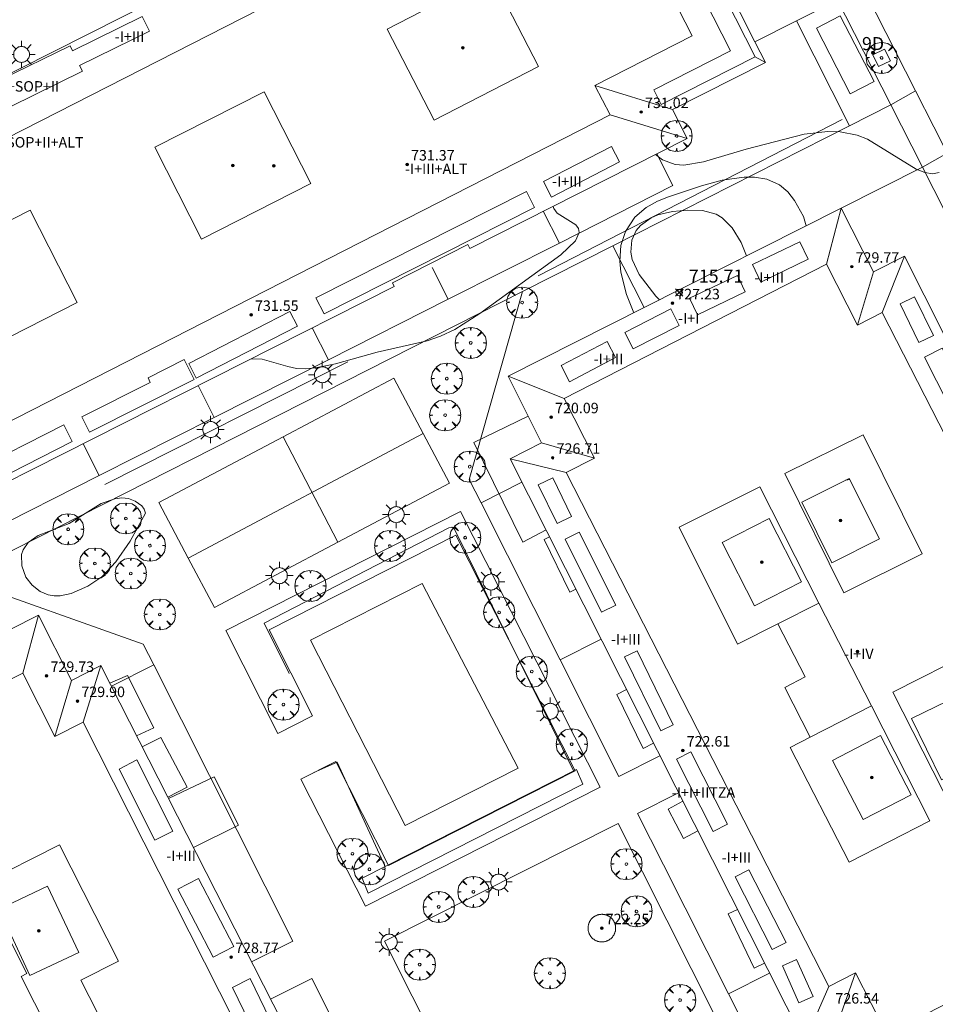
# Model space of a CAD drawing. Units: millimetres. Extents: x 423994 to 425000, y 4483999 to 4484501.
# Drawn here: x 424088 to 424158, y 4484248 to 4484324 of the extents above; entities that cross this region are included whole.
import ezdxf

# ---------------------------------------------------------------- set-up
doc = ezdxf.new("R2010")
doc.units = ezdxf.units.MM
doc.header["$MEASUREMENT"] = 0
doc.linetypes.add('VADO', pattern=[9.01, 2.71, -0.9, 0.9, -0.9, 0.9, -0.9, 0.9, -0.9])
doc.layers.get('0').update_dxf_attribs({"lineweight": 9})
for name, color, linetype, lineweight in [('1', 7, 'Continuous', 9), ('f012003p_num_plantas', 252, 'Continuous', 9), ('f022001p_portal', 7, 'Continuous', 9), ('f022001p_portal_texto', 7, 'Continuous', 9), ('f040024s_piscina', 140, 'Continuous', 9), ('f050002l_curvanivel_cgn', 23, 'Continuous', 9), ('f050008p_puntocotaterreno', 7, 'Continuous', 9), ('f050009p_puntocotaconstruccionelevada', 211, 'Continuous', 9), ('f061013p_arbol', 91, 'Continuous', 9), ('f070045l_muro_mur', 30, 'MURO2', 9), ('f070045l_puerta', 11, 'Continuous', 9), ('f070047l_seto', 91, 'Continuous', 9), ('f070056l_edificacion_els', 22, 'Continuous', 9), ('f070056l_edificacion_med', 221, 'Continuous', 9), ('f070056s_edificacion_edi', 240, 'Continuous', 9), ('f070057s_edificacionligera', 11, 'Continuous', 9), ('f070058l_elementoconstruido_bordillo', 30, 'Continuous', 9), ('f070069l_pistadeportiva', 7, 'Continuous', 9), ('f070069s_pistadeportiva', 7, 'Continuous', 9), ('f071045l_vado', 30, 'VADO', 9), ('f081046p_alcorque', 34, 'Continuous', 9), ('f081055p_farola', 7, 'Continuous', 9), ('f090112s_instalacionenergiaelectrica', 50, 'INST_ELECT', 9)]:
    doc.layers.add(name, color=color, linetype=linetype, lineweight=lineweight)
doc.styles.get("Standard").update_dxf_attribs({"font": 'arial.ttf'})
doc.styles.add('Style-s7210005_h', font='txt')
doc.linetypes.add('INST_ELECT', pattern='A,8.2e-05,[1,instalacion_electrica,S=1,R=0,X=0,Y=0],-8.238764', length=8.238846)
doc.linetypes.add('MURO2', pattern='A,3.1e-05,[1,muro2.shx,S=1,R=0,X=0,Y=0],-3.058844', length=3.058875)

# ---------------------------------------------------------------- blocks, each defined once
blk = doc.blocks.new('punto_cota')
at = {"layer": 'f050008p_puntocotaterreno'}
for points in [[(0, 0), (-0.283, 0.283)], [(0, 0), (-0.283, -0.283)], [(0, 0), (0.283, 0.283)], [(0, 0), (0.283, -0.283)]]:
    blk.add_lwpolyline(points, dxfattribs=at)
blk.add_circle((0, 0), 0.25, dxfattribs=at)
blk = doc.blocks.new('punto_cota_construccion_elevada')
at = {"layer": 'f050009p_puntocotaconstruccionelevada'}
h = blk.add_hatch(color=256, dxfattribs=at)
h.dxf.hatch_style = 1
edge = h.paths.add_edge_path()
edge.add_arc((0, 0), 0.1, 0, 360)
blk.add_circle((0, 0), 0.1, dxfattribs=at)
blk = doc.blocks.new('arbol')
at = {"linetype": 'Continuous', "lineweight": 0, "flags": 128}
for points in [[(0.96, 0.012), (1.2, 0.036), (1.128, 0.468), (0.888, 0.804), (0.528, 0.528), (0.816, 0.876), (0.48, 1.104), (0.048, 1.176), (0.012, 0.96), (-0.048, 1.176), (-0.48, 1.104), (-0.816, 0.876), (-0.504, 0.528), (-0.864, 0.804), (-1.104, 0.468), (-1.188, 0.036), (-0.936, 0.012)], [(-0.936, 0.012), (-1.188, -0.048), (-1.104, -0.48), (-0.864, -0.804), (-0.504, -0.504), (-0.816, -0.876), (-0.48, -1.116)], [(-0.48, -1.116), (-0.048, -1.188), (0.012, -0.936), (0.048, -1.188), (0.48, -1.116), (0.816, -0.876), (0.528, -0.504), (0.888, -0.804), (1.128, -0.48), (1.2, -0.048), (0.96, 0.012)]]:
    blk.add_lwpolyline(points, dxfattribs=at)
at = {"linetype": 'Continuous', "lineweight": 0, "extrusion": (0, 0, -1)}
for start, end in [(180.0229, 7.59464), (7.22334, 180.0229)]:
    blk.add_arc((0, 0), 0.104, start, end, dxfattribs=at)
blk = doc.blocks.new('TVK2844S_ACAD_1_FMEBLOCK5')
at = {"layer": 'f070056s_edificacion_edi'}
for points in [[(-26.727, 20.852, 716.011), (-16.306, 26.109, 716.38), (-1.241, 33.709, 716.912), (1.216, 28.839, 716.804), (3.602, 30.043, 716.126), (26.137, -14.627, 716.912), (24.174, -15.618, 716.912), (26.727, -20.678, 716.912), (0.896, -33.709, 716.912), (-1.575, -28.812, 716.912), (-4.06, -30.065, 716.912), (-26.568, 14.552, 716.011), (-24.161, 15.767, 716.011)], [(-1.95, 6.599, 716.011), (1.679, 8.414, 716.011), (-0.639, 13.048, 716.011), (-4.268, 11.233, 716.011)], [(-7.876, 3.295, 716.011), (-4.27, 5.139, 716.011), (-6.744, 9.978, 716.011), (-10.351, 8.133, 716.011)], [(7.794, -3.516, 716.011), (4.127, -5.323, 716.011), (6.428, -9.992, 716.011), (10.094, -8.185, 716.011)], [(1.753, -6.613, 716.011), (-1.917, -8.512, 716.011), (0.425, -13.039, 716.011), (4.095, -11.139, 716.011)]]:
    blk.add_polyline3d(points, close=True, dxfattribs=at)
blk = doc.blocks.new('TVK2844S_ACAD_1_FMEBLOCK6')
at = {"layer": 'f070056s_edificacion_edi'}
for points in [[(-46.795, -8.69, 716.478), (-30.61, -0.631, 717.167), (-29.994, -1.868, 717.167), (-23.584, 1.324, 718.2), (-23.975, 2.109, 718.2), (-9.829, 9.152, 718.889), (-9.52, 8.532, 718.889), (-1.055, 12.747, 719.578), (-1.391, 13.421, 719.578), (12.645, 20.41, 720.267), (12.936, 19.824, 720.267), (19.488, 23.086, 720.267), (18.782, 24.504, 720.267), (28.349, 29.267, 720.267), (34.966, 32.562, 720.267), (46.795, 8.805, 720.267), (32.282, 1.58, 719.923), (28.991, 8.19, 719.923), (27.747, 7.57, 719.923), (27.501, 8.065, 719.923), (20.608, 4.633, 719.923), (20.947, 3.951, 719.923), (9.54, -1.729, 718.995), (9.288, -1.223, 719.287), (2.459, -4.623, 719.923), (2.229, -4.162, 730.836), (-4.612, -8.123, 718.651), (-4.305, -8.779, 719.287), (-15.418, -14.312, 718.359), (-15.651, -13.844, 718.359), (-22.321, -17.165, 718.359), (-22.017, -17.776, 718.359), (-23.222, -18.376, 718.359), (-19.883, -25.081, 717.167), (-34.909, -32.562, 716.716), (-37.136, -28.089, 716.672), (-43.978, -14.347, 716.534)], [(23.489, 16.694, 716.478), (25.167, 13.324, 716.478), (29.045, 15.254, 716.478), (27.366, 18.625, 716.478)], [(29.45, 18.532, 716.478), (28.315, 17.967, 716.478), (29.624, 15.339, 716.478), (30.758, 15.904, 716.478)], [(12.427, 10.071, 716.478), (9.771, 8.707, 716.478), (11.414, 5.775, 716.478), (14.027, 7.149, 716.478)], [(-30.89, -10.769, 716.478), (-29.074, -14.416, 716.478), (-25.086, -12.431, 716.478), (-26.902, -8.783, 716.478)], [(-30.718, -15.259, 716.478), (-29.447, -14.626, 716.478), (-30.841, -11.826, 716.478), (-32.111, -12.459, 716.478)]]:
    blk.add_polyline3d(points, close=True, dxfattribs=at)
blk = doc.blocks.new('TVK2844S_ACAD_1_FMEBLOCK7')
at = {"layer": 'f070056s_edificacion_edi'}
for points in [[(-23.092, -24.666, 718.386), (-30.456, -28.388, 718.386), (-40.858, -7.808, 718.386), (-33.504, -4.092, 718.386), (-34.601, -1.92, 718.386), (-5.743, 12.665, 718.386), (2.512, 16.789, 718.386), (11.405, 21.284, 718.386), (22.165, 26.722, 718.386), (23.185, 24.705, 718.386), (30.472, 28.388, 718.386), (32.176, 25.018, 718.386), (40.057, 9.424, 718.386), (40.858, 7.84, 718.386), (33.744, 4.244, 718.386), (34.866, 2.024, 718.386), (18.248, -6.375, 718.386), (18.098, -6.078, 718.386), (12.331, -8.992, 718.805), (12.473, -9.274, 718.805), (-22.053, -26.723, 718.386)], [(15.516, 3.427, 718.386), (23.506, 7.542, 718.386), (19.912, 14.52, 718.386), (11.922, 10.404, 718.386)], [(-2.283, -5.661, 718.386), (6.084, -1.412, 718.386), (2.52, 5.606, 718.386), (-5.847, 1.358, 718.386)], [(-19.463, -14.4, 718.386), (-11.781, -10.499, 718.386), (-15.365, -3.441, 718.386), (-23.047, -7.343, 718.386)]]:
    blk.add_polyline3d(points, close=True, dxfattribs=at)
blk = doc.blocks.new('TVK2844S_ACAD_1_FMEBLOCK9')
at = {"layer": 'f070056s_edificacion_edi'}
for points in [[(-3.921, -29.955, 717.533), (-10.976, -15.988, 717.616), (-15.26, -7.507, 717.666), (-19.474, 0.834, 717.716), (-23.383, 8.574, 717.762), (-26.435, 14.614, 717.798), (-24.114, 15.787, 717.798), (-26.711, 20.928, 717.798), (-1.189, 33.82, 717.798), (1.326, 28.84, 717.798), (3.574, 29.975, 717.798), (26.254, -14.589, 717.798), (24.026, -15.599, 717.798), (26.711, -20.915, 717.798), (1.162, -33.82, 717.798), (-1.427, -28.695, 717.533)], [(-1.843, 6.28, 717.533), (1.887, 8.031, 717.533), (-0.495, 13.108, 717.533), (-4.225, 11.358, 717.533)], [(-7.783, 3.495, 717.533), (-4.142, 5.36, 717.533), (-6.52, 10.002, 717.533), (-10.161, 8.137, 717.533)], [(6.575, -10.124, 717.533), (8.411, -9.213, 717.533), (8.282, -8.954, 717.533), (10.102, -8.05, 717.533), (7.729, -3.27, 717.533), (4.073, -5.085, 717.533)], [(0.642, -13.046, 717.533), (2.537, -12.077, 717.533), (2.911, -12.81, 717.533), (4.577, -11.958, 717.533), (1.798, -6.523, 717.533), (-1.762, -8.343, 717.533)]]:
    blk.add_polyline3d(points, close=True, dxfattribs=at)
blk = doc.blocks.new('alcorque')
at = {"layer": 'f081046p_alcorque'}
blk.add_lwpolyline([(-0.5, -0.5), (0.5, -0.5), (0.5, 0.5), (-0.5, 0.5)], close=True, dxfattribs=at)
blk = doc.blocks.new('farola')
at = {"layer": '1'}
for points in [[(0, 1.05, 0), (0, 0.6, 0)], [(-1.05, 0, 0), (-0.59, 0, 0)], [(-0.75, 0.75, 0), (-0.42, 0.42, 0)], [(0.01, 0.61, 0), (0.09, 0.6, 0), (0.16, 0.58, 0), (0.24, 0.57, 0), (0.3, 0.52, 0), (0.37, 0.49, 0), (0.43, 0.43, 0), (0.48, 0.39, 0), (0.52, 0.31, 0), (0.57, 0.25, 0), (0.6, 0.18, 0), (0.61, 0.1, 0), (0.61, 0.03, 0), (0.61, -0.03, 0), (0.61, -0.11, 0), (0.6, -0.18, 0), (0.57, -0.26, 0), (0.52, -0.32, 0), (0.48, -0.39, 0), (0.43, -0.44, 0), (0.37, -0.5, 0), (0.3, -0.53, 0), (0.24, -0.57, 0), (0.16, -0.59, 0), (0.09, -0.6, 0), (0, -0.62, 0), (-0.06, -0.6, 0), (-0.14, -0.59, 0), (-0.21, -0.57, 0), (-0.27, -0.53, 0), (-0.35, -0.5, 0), (-0.41, -0.44, 0), (-0.45, -0.39, 0), (-0.5, -0.32, 0), (-0.54, -0.26, 0), (-0.57, -0.18, 0), (-0.59, -0.11, 0), (-0.59, -0.03, 0), (-0.59, 0.03, 0), (-0.59, 0.1, 0), (-0.57, 0.18, 0), (-0.54, 0.25, 0), (-0.5, 0.31, 0), (-0.45, 0.39, 0), (-0.41, 0.43, 0), (-0.35, 0.49, 0), (-0.27, 0.52, 0), (-0.21, 0.57, 0), (-0.14, 0.58, 0), (-0.06, 0.6, 0), (0.01, 0.61, 0)], [(0.75, 0.75, 0), (0.43, 0.43, 0)], [(1.05, 0, 0), (0.61, 0, 0)], [(-0.75, -0.74, 0), (-0.42, -0.41, 0)], [(0, -1.05, 0), (0, -0.62, 0)], [(0.75, -0.75, 0), (0.43, -0.44, 0)]]:
    blk.add_polyline3d(points, dxfattribs=at)
blk = doc.blocks.new('portal_catastro')
at = {"layer": 'f022001p_portal'}
h = blk.add_hatch(color=256, dxfattribs=at)
h.dxf.hatch_style = 1
edge = h.paths.add_edge_path()
edge.add_arc((0, 0), 0.125, 0, 360)
blk.add_circle((0, 0), 0.125, dxfattribs=at)

msp = doc.modelspace()

# ---------------------------------------------------------------- linework, layer by layer
at = {"layer": 'f040024s_piscina'}
msp.add_polyline3d([(424118.537, 4484280.571, 717.666), (424125.869, 4484266.457, 717.554), (424117.238, 4484262.074, 717.554), (424109.995, 4484276.234, 717.696)], close=True, dxfattribs=at)
at = {"layer": 'f050002l_curvanivel_cgn'}
for points in [[(424136.377, 4484313.371, 718), (424136.915, 4484312.98, 718), (424137.89, 4484312.617, 718), (424138.544, 4484312.565, 718), (424140.044, 4484312.806, 718), (424143.32, 4484313.797, 718), (424147.741, 4484314.935, 718), (424149.569, 4484315.146, 718), (424150.493, 4484315.114, 718), (424151.804, 4484314.852, 718), (424152.599, 4484314.54, 718), (424156.31, 4484312.263, 718), (424156.969, 4484312.008, 718), (424157.567, 4484311.903, 718), (424158.071, 4484311.993, 718)], [(424134.71, 4484301.27, 717), (424134.161, 4484302.67, 717), (424133.734, 4484304.374, 717), (424133.642, 4484305.212, 717), (424133.723, 4484306.413, 717), (424134.072, 4484307.485, 717), (424134.799, 4484308.592, 717), (424135.655, 4484309.33, 717), (424136.533, 4484309.81, 717), (424137.37, 4484310.142, 717), (424139.893, 4484310.975, 717), (424141.474, 4484311.402, 717), (424143.15, 4484311.65, 717), (424143.956, 4484311.651, 717), (424144.887, 4484311.497, 717), (424145.868, 4484311.049, 717), (424146.489, 4484310.521, 717), (424147.017, 4484309.862, 717), (424147.688, 4484308.626, 717), (424147.913, 4484307.931, 717)], [(424105.446, 4484297.758, 718), (424106.297, 4484297.728, 718), (424108.244, 4484297.158, 718), (424108.929, 4484297.028, 718), (424109.63, 4484297.002, 718), (424110.365, 4484297.062, 718), (424111.902, 4484297.363, 718), (424115.078, 4484298.26, 718), (424118.921, 4484299.133, 718), (424119.927, 4484299.478, 718), (424121.02, 4484300, 718), (424122.931, 4484301.228, 718), (424129.137, 4484305.701, 718), (424130.251, 4484306.786, 718), (424130.534, 4484307.407, 718), (424130.493, 4484307.723, 718), (424130.288, 4484307.991, 718), (424128.857, 4484308.895, 718), (424128.597, 4484309.237, 718), (424128.538, 4484309.409, 718)], [(424136.676, 4484302.262, 716), (424136.393, 4484302.543, 716), (424135.117, 4484304.198, 716), (424134.585, 4484305.357, 716), (424134.483, 4484305.898, 716), (424134.563, 4484306.831, 716), (424134.902, 4484307.566, 716), (424135.224, 4484307.961, 716), (424136.035, 4484308.546, 716), (424136.548, 4484308.757, 716), (424137.676, 4484309.02, 716), (424138.843, 4484309.128, 716), (424139.975, 4484309.086, 716), (424141.009, 4484308.809, 716), (424141.465, 4484308.541, 716), (424142.246, 4484307.78, 716), (424142.926, 4484306.661, 716), (424143.333, 4484305.62, 716)], [(424150.903, 4484288.475, 717), (424150.947, 4484288.476, 717), (424151.23, 4484288.531, 717)], [(424097.374, 4484285.962, 718), (424097.27, 4484286.272, 718), (424097.083, 4484286.511, 718), (424096.588, 4484286.884, 718), (424096.068, 4484287.072, 718), (424095.565, 4484287.118, 718), (424095.031, 4484287.061, 718), (424093.973, 4484286.703, 718), (424091.54, 4484285.177, 718), (424089.167, 4484284.256, 718), (424088.398, 4484283.712, 718), (424088.01, 4484283.164, 718), (424087.884, 4484282.794, 718), (424087.899, 4484281.928, 718), (424088.227, 4484281.071, 718), (424088.697, 4484280.452, 718), (424089.307, 4484279.97, 718), (424089.93, 4484279.714, 718), (424090.374, 4484279.642, 718), (424090.834, 4484279.643, 718), (424091.693, 4484279.816, 718), (424092.961, 4484280.362, 718), (424094.038, 4484281.098, 718), (424095.107, 4484282.228, 718), (424096.203, 4484283.811, 718), (424097.374, 4484285.962, 718)]]:
    msp.add_polyline3d(points, dxfattribs=at)
at = {"layer": 'f070045l_muro_mur'}
for p, q in [((424147.15, 4484323.592, 718.386), (424151.213, 4484315.577, 721.45)), ((424127.796, 4484309.034, 718.386), (424129.022, 4484306.609, 721.966)), ((424119.285, 4484304.742, 718.595), (424120.514, 4484302.309, 723.09)), ((424110.124, 4484300.122, 718.728), (424111.357, 4484297.681, 724.3)), ((424101.391, 4484295.709, 718.623), (424102.624, 4484293.268, 725.454)), ((424092.604, 4484291.268, 718.516), (424093.838, 4484288.827, 726.615)), ((424126.166, 4484288.32, 716.048), (424123.033, 4484286.74, 719.66)), ((424132.214, 4484276.331, 716.29), (424129.081, 4484274.751, 717.831)), ((424094.759, 4484272.717, 717.798), (424097.994, 4484274.349, 729.945)), ((424145.1, 4484250.787, 702.331), (424141.968, 4484249.207, 703.873))]:
    msp.add_line(p, q, dxfattribs=at)
for points in [[(424150.309, 4484325.189, 718.386), (424147.15, 4484323.592, 718.386), (424143.981, 4484321.99, 718.386)], [(424056.05, 4484267.335, 721.45), (424073.848, 4484276.359, 721.45), (424126.216, 4484302.903, 721.45), (424133.123, 4484306.404, 721.45), (424151.213, 4484315.577, 721.45), (424154.374, 4484317.18, 721.45)], [(424075.741, 4484279.68, 729.007), (424085.063, 4484284.392, 727.775), (424093.838, 4484288.827, 726.615), (424102.624, 4484293.268, 725.454), (424111.357, 4484297.681, 724.3), (424120.514, 4484302.309, 723.09), (424129.022, 4484306.609, 721.966), (424137.712, 4484311.001, 720.818), (424136.486, 4484313.426, 720.818)], [(424130.243, 4484230.097, 720.089), (424131.036, 4484228.542, 722.59), (424156.829, 4484241.45, 722.59), (424166.637, 4484246.388, 722.491), (424185.488, 4484255.879, 722.3), (424179.222, 4484268.223, 721.938), (424172.748, 4484280.979, 721.563), (424166.274, 4484293.735, 721.188), (424156.796, 4484312.407, 720.64), (424150.585, 4484309.278, 720.51)], [(424126.216, 4484302.903, 721.45), (424122.124, 4484288.541, 719.934), (424123.033, 4484286.74, 719.66), (424129.081, 4484274.751, 717.831), (424133.584, 4484265.825, 716.47), (424136.717, 4484267.405, 716.47)], [(424105.481, 4484251.648, 723.217), (424108.642, 4484253.242, 726.249), (424097.994, 4484274.349, 730.017), (424097.193, 4484275.937, 730.3), (424082.974, 4484280.985, 721.45)], [(424138.143, 4484264.578, 716.527), (424135.011, 4484262.998, 705.976), (424136.988, 4484259.078, 705.378), (424141.968, 4484249.207, 703.873), (424148.076, 4484237.07, 702.512)], [(424123.032, 4484224.717, 718.254), (424117.028, 4484236.618, 721.193), (424110.084, 4484250.384, 724.592), (424106.923, 4484248.789, 723.217)]]:
    msp.add_polyline3d(points, dxfattribs=at)
at = {"layer": 'f070045l_puerta'}
msp.add_line((424135.519, 4484301.678, 716.38), (424133.123, 4484306.404, 721.45), dxfattribs=at)
at = {"layer": 'f070047l_seto'}
for p, q in [((424127.408, 4484304.088, 718.045), (424150.648, 4484316.046, 718.066)), ((424094.255, 4484288.136, 718.227), (424112.84, 4484297.523, 718.284))]:
    msp.add_line(p, q, dxfattribs=at)
for points in [[(424130.107, 4484266.247, 717.565), (424121.003, 4484284.736, 717.666), (424120.804, 4484284.894, 717.666), (424120.558, 4484284.842, 717.666), (424106.433, 4484277.538, 717.78), (424108.345, 4484273.703, 717.696)], [(424110.245, 4484266.127, 717.686), (424112.037, 4484266.925, 717.686), (424115.692, 4484258.934, 717.686)], [(424113.945, 4484258.048, 717.686), (424130.342, 4484266.366, 717.565), (424130.811, 4484265.229, 717.565), (424114.395, 4484256.91, 717.536), (424113.945, 4484258.048, 717.686)]]:
    msp.add_polyline3d(points, dxfattribs=at)
at = {"layer": 'f070056l_edificacion_els'}
for points in [[(424128.005, 4484284.674, 719.842), (424126.227, 4484283.75, 719.781), (424122.477, 4484291.365, 719.993), (424126.633, 4484293.38, 719.993)], [(424128.005, 4484284.674, 719.842), (424126.227, 4484283.75, 719.781), (424122.477, 4484291.365, 719.993), (424126.633, 4484293.38, 719.993)], [(424130.29, 4484280.146, -201468.422), (424129.835, 4484279.923, -201468.422), (424127.858, 4484283.951, -201468.422), (424128.268, 4484284.152, -201468.422)], [(424094.63, 4484272.969, 719.456), (424095.998, 4484273.556, 719.216), (424098.016, 4484269.538, 718.951), (424096.688, 4484268.927, 719.305)], [(424136.235, 4484268.361, -88329.367), (424135.425, 4484267.966, -88329.367), (424133.413, 4484272.097, -88329.367), (424134.165, 4484272.464, -88329.367)], [(424097.117, 4484268.084, 275166.812), (424098.54, 4484268.812, 275166.812), (424100.556, 4484265.009, 275166.812), (424099.072, 4484264.243, 275166.812)], [(424099.129, 4484264.13, 719.781), (424102.633, 4484265.798, 719.781), (424104.48, 4484262.104, 719.781), (424101.036, 4484260.382, 719.781)], [(424099.129, 4484264.13, 719.781), (424102.633, 4484265.798, 719.781), (424104.48, 4484262.104, 719.781), (424101.036, 4484260.382, 719.781)], [(424139.616, 4484261.659, -197412.359), (424138.508, 4484261.083, -197412.359), (424137.335, 4484263.338, -197412.359), (424138.471, 4484263.929, -197412.359)], [(424144.717, 4484251.546, -96044.398), (424143.933, 4484251.169, -96044.398), (424141.933, 4484255.326, -96044.398), (424142.639, 4484255.665, -96044.398)]]:
    msp.add_polyline3d(points, dxfattribs=at)
at = {"layer": 'f070056l_edificacion_med'}
for p, q in [((424144.012, 4484320.854, 729.222), (424144.782, 4484320.406, 729.222)), ((424131.747, 4484318.661, 732.924), (424137.668, 4484316.811, 732.924)), ((424132.902, 4484316.397, 732.924), (424138.79, 4484314.591, 732.924)), ((424149.445, 4484305.001, 730.936), (424150.585, 4484309.278, 730.724)), ((424153.726, 4484301.293, 731.069), (424155.428, 4484305.612, 730.857)), ((424151.837, 4484300.326, 730.936), (424153.041, 4484304.408, 730.936)), ((424129.381, 4484294.734, 730.698), (424125.099, 4484296.421, 730.486)), ((424131.717, 4484290.169, 730.698), (424127.664, 4484291.336, 730.698)), ((424129.542, 4484289.056, 730.91), (424125.257, 4484290.122, 730.486)), ((424145.74, 4484277.483, 732.553), (424148.882, 4484279.082, 731.525)), ((424087.981, 4484273.719, 730.698), (424089.189, 4484278.147, 730.491)), ((424092.59, 4484269.977, 730.565), (424093.952, 4484274.302, 730.3)), ((424090.429, 4484268.883, 730.565), (424091.704, 4484273.167, 731.101)), ((424148.209, 4484268.834, 730.975), (424152.886, 4484271.213, 732.011)), ((424151.68, 4484250.821, 730.698), (424150.251, 4484246.758, 730.698)), ((424149.64, 4484249.778, 730.698), (424147.765, 4484245.504, 730.989))]:
    msp.add_line(p, q, dxfattribs=at)
for points in [[(424134.281, 4484339.957, 729.222), (424144.012, 4484320.854, 729.222), (424136.823, 4484317.192, 729.222), (424136.252, 4484318.313, 730.37), (424142.109, 4484321.297, 730.37), (424133.464, 4484338.269, 730.37), (424127.638, 4484335.301, 730.37), (424127.124, 4484336.312, 729.222), (424134.281, 4484339.957, 729.222)], [(424075.141, 4484308.703, 732.818), (424124.117, 4484333.691, 732.924), (424125.24, 4484331.49, 732.924), (424132.635, 4484335.263, 732.924), (424139.173, 4484322.45, 732.924), (424131.747, 4484318.661, 732.924), (424132.902, 4484316.397, 732.924), (424083.903, 4484291.398, 732.765), (424082.684, 4484293.788, 732.977), (424075.208, 4484289.974, 732.871), (424068.736, 4484302.66, 732.871), (424076.264, 4484306.501, 732.765), (424075.141, 4484308.703, 732.818)], [(424086.922, 4484317.327, 730.401), (424081.723, 4484314.769, 730.401), (424081.145, 4484315.944, 729.201), (424086.528, 4484318.592, 729.201), (424086.291, 4484319.074, 729.201), (424091.599, 4484321.686, 729.201), (424091.792, 4484321.293, 729.201), (424097.126, 4484323.917, 729.201), (424097.674, 4484322.804, 730.401), (424092.331, 4484320.176, 730.401), (424092.54, 4484319.75, 730.8), (424087.057, 4484317.052, 730.8), (424086.922, 4484317.327, 730.401)], [(424127.809, 4484311.3, 730.472), (424133.021, 4484313.989, 730.472), (424133.63, 4484312.81, 729.007), (424128.417, 4484310.121, 729.007), (424127.809, 4484311.3, 730.472)], [(424127.127, 4484309.314, 728.873), (424111.025, 4484301.198, 728.873), (424110.405, 4484302.428, 730.472), (424126.507, 4484310.544, 730.472), (424127.127, 4484309.314, 728.873)], [(424148.043, 4484305.364, 727.809), (424144.43, 4484303.629, 727.809), (424143.792, 4484304.955, 727.809), (424147.406, 4484306.691, 727.809), (424148.043, 4484305.364, 727.809)], [(424153.726, 4484301.293, 731.069), (424173.796, 4484262.07, 731.016), (424171.748, 4484261.022, 731.016), (424174.122, 4484256.381, 730.698), (424154.082, 4484246.126, 730.698), (424151.68, 4484250.821, 730.698), (424149.64, 4484249.778, 730.698), (424129.542, 4484289.056, 730.91), (424131.717, 4484290.169, 730.698), (424129.381, 4484294.734, 730.698), (424149.445, 4484305.001, 730.936), (424151.837, 4484300.326, 730.936), (424153.726, 4484301.293, 731.069)], [(424143.239, 4484302.866, 727.809), (424139.583, 4484301.131, 727.809), (424138.985, 4484302.391, 727.809), (424142.641, 4484304.127, 727.809), (424143.239, 4484302.866, 727.809)], [(424156.527, 4484298.992, 716.027), (424155.091, 4484301.955, 716.027), (424156.197, 4484302.491, 716.027), (424157.633, 4484299.528, 716.027), (424156.527, 4484298.992, 716.027)], [(424108.987, 4484300.259, 729.14), (424101.255, 4484296.277, 729.14), (424100.683, 4484297.388, 730.206), (424108.415, 4484301.37, 730.206), (424108.987, 4484300.259, 729.14)], [(424138.188, 4484300.315, 728.074), (424134.662, 4484298.512, 728.074), (424134.019, 4484299.77, 728.074), (424137.545, 4484301.573, 728.074), (424138.188, 4484300.315, 728.074)], [(424133.321, 4484297.846, 728.154), (424129.795, 4484296.005, 728.154), (424129.151, 4484297.239, 728.154), (424132.677, 4484299.081, 728.154), (424133.321, 4484297.846, 728.154)], [(424158.304, 4484298.577, 716.466), (424161.09, 4484293.106, 716.466), (424159.728, 4484292.412, 716.466), (424156.942, 4484297.884, 716.466), (424158.304, 4484298.577, 716.466)], [(424092.509, 4484293.318, 730.339), (424097.736, 4484295.949, 730.339), (424097.561, 4484296.298, 730.606), (424100.331, 4484297.693, 730.606), (424101.091, 4484296.184, 729.14), (424093.093, 4484292.158, 729.14), (424092.509, 4484293.318, 730.339)], [(424091.765, 4484291.435, 728.74), (424084.641, 4484287.809, 728.74), (424083.994, 4484289.081, 730.472), (424091.118, 4484292.707, 730.472), (424091.765, 4484291.435, 728.74)], [(424152.25, 4484291.957, 730.975), (424156.779, 4484282.841, 730.975), (424150.794, 4484279.867, 730.975), (424146.265, 4484288.983, 730.975), (424152.25, 4484291.957, 730.975)], [(424128.847, 4484285.161, 727.889), (424127.411, 4484288.124, 727.889), (424128.517, 4484288.66, 727.889), (424129.953, 4484285.697, 727.889), (424128.847, 4484285.161, 727.889)], [(424145.74, 4484277.483, 730.975), (424142.657, 4484275.939, 730.975), (424138.178, 4484284.884, 730.975), (424144.357, 4484287.977, 730.975)], [(424144.357, 4484287.977, 730.975), (424148.882, 4484279.082, 731.525), (424152.886, 4484271.213, 732.011), (424157.348, 4484262.442, 732.553), (424151.181, 4484259.277, 730.975), (424146.68, 4484268.049, 730.975), (424148.209, 4484268.834, 730.975), (424146.258, 4484272.636, 730.975), (424147.816, 4484273.436, 732.553), (424145.74, 4484277.483, 732.553)], [(424132.257, 4484278.39, 727.889), (424129.465, 4484283.955, 727.889), (424130.548, 4484284.498, 727.889), (424133.339, 4484278.932, 727.889), (424132.257, 4484278.39, 727.889)], [(424136.782, 4484269.305, 727.889), (424134.016, 4484274.97, 727.889), (424134.966, 4484275.434, 727.889), (424137.732, 4484269.769, 727.889), (424136.782, 4484269.305, 727.889)], [(424160.667, 4484275.381, 731.057), (424165.243, 4484266.338, 731.057), (424159.118, 4484263.239, 731.057), (424154.542, 4484272.283, 731.057), (424160.667, 4484275.381, 731.057)], [(424088.096, 4484218.645, 730.565), (424068.286, 4484257.78, 730.565), (424070.335, 4484258.817, 730.565), (424067.93, 4484263.569, 730.698), (424087.981, 4484273.719, 730.698), (424090.429, 4484268.883, 730.565), (424092.59, 4484269.977, 730.565), (424112.312, 4484231.017, 730.724), (424110.333, 4484230.015, 730.724), (424112.828, 4484225.086, 730.724), (424092.629, 4484214.861, 730.565), (424090.179, 4484219.7, 730.565), (424088.096, 4484218.645, 730.565)], [(424140.781, 4484261.607, 727.889), (424137.978, 4484267.16, 727.889), (424139.085, 4484267.719, 727.889), (424141.889, 4484262.166, 727.889), (424140.781, 4484261.607, 727.889)], [(424096.718, 4484267.088, 727.65), (424099.456, 4484261.651, 727.65), (424098.082, 4484260.959, 727.65), (424095.344, 4484266.396, 727.65), (424096.718, 4484267.088, 727.65)], [(424099.288, 4484244.091, 731.046), (424103.884, 4484235.029, 731.046), (424097.928, 4484232.008, 731.046), (424094.469, 4484238.829, 731.046), (424093.935, 4484238.558, 731.046), (424087.861, 4484250.534, 730.8), (424088.297, 4484250.755, 730.8), (424084.834, 4484257.584, 730.8), (424090.795, 4484260.608, 730.8), (424095.311, 4484251.704, 730.8), (424092.425, 4484250.241, 732.645), (424094.351, 4484246.444, 732.645), (424096.068, 4484247.315, 732.645), (424098.028, 4484243.452, 731.046), (424099.288, 4484244.091, 731.046)], [(424145.31, 4484252.587, 728.094), (424142.465, 4484258.153, 728.094), (424143.516, 4484258.69, 728.094), (424146.361, 4484253.124, 728.094), (424145.31, 4484252.587, 728.094)], [(424102.538, 4484252.007, 727.65), (424099.837, 4484257.205, 727.65), (424101.419, 4484258.027, 727.65), (424104.121, 4484252.83, 727.65), (424102.538, 4484252.007, 727.65)], [(424147.347, 4484248.509, 727.756), (424146.08, 4484251.358, 727.756), (424147.172, 4484251.844, 727.756), (424148.439, 4484248.995, 727.756), (424147.347, 4484248.509, 727.756)], [(424106.612, 4484244.333, 727.65), (424104.012, 4484249.703, 727.65), (424105.384, 4484250.368, 727.65), (424107.984, 4484244.997, 727.65), (424106.612, 4484244.333, 727.65)]]:
    msp.add_polyline3d(points, dxfattribs=at)
at = {"layer": 'f070057s_edificacionligera'}
msp.add_polyline3d([(424132.921, 4484253.397, 717.739), (424132.949, 4484253.421, 717.739), (424132.977, 4484253.445, 717.739), (424133.004, 4484253.47, 717.739), (424133.03, 4484253.496, 717.739), (424133.055, 4484253.523, 717.739), (424133.08, 4484253.55, 717.739), (424133.103, 4484253.579, 717.739), (424133.125, 4484253.608, 717.739), (424133.146, 4484253.638, 717.739), (424133.166, 4484253.669, 717.739), (424133.185, 4484253.701, 717.739), (424133.203, 4484253.733, 717.739), (424133.22, 4484253.766, 717.739), (424133.236, 4484253.799, 717.739), (424133.25, 4484253.833, 717.739), (424133.264, 4484253.868, 717.739), (424133.276, 4484253.902, 717.739), (424133.287, 4484253.938, 717.739), (424133.296, 4484253.973, 717.739), (424133.305, 4484254.009, 717.739), (424133.312, 4484254.045, 717.739), (424133.317, 4484254.082, 717.739), (424133.322, 4484254.118, 717.739), (424133.325, 4484254.155, 717.739), (424133.327, 4484254.192, 717.739), (424133.328, 4484254.228, 717.739), (424133.327, 4484254.265, 717.739), (424133.326, 4484254.302, 717.739), (424133.322, 4484254.339, 717.739), (424133.318, 4484254.375, 717.739), (424133.312, 4484254.412, 717.739), (424133.305, 4484254.448, 717.739), (424133.297, 4484254.484, 717.739), (424133.288, 4484254.52, 717.739), (424133.277, 4484254.555, 717.739), (424133.265, 4484254.59, 717.739), (424133.252, 4484254.624, 717.739), (424133.238, 4484254.658, 717.739), (424133.222, 4484254.691, 717.739), (424133.206, 4484254.724, 717.739), (424133.188, 4484254.757, 717.739), (424133.169, 4484254.788, 717.739), (424133.149, 4484254.819, 717.739), (424133.128, 4484254.849, 717.739), (424133.106, 4484254.879, 717.739), (424133.082, 4484254.908, 717.739), (424133.058, 4484254.935, 717.739), (424133.033, 4484254.962, 717.739), (424133.007, 4484254.989, 717.739), (424132.98, 4484255.014, 717.739), (424132.953, 4484255.038, 717.739), (424132.924, 4484255.061, 717.739), (424132.895, 4484255.083, 717.739), (424132.864, 4484255.105, 717.739), (424132.834, 4484255.125, 717.739), (424132.802, 4484255.144, 717.739), (424132.77, 4484255.162, 717.739), (424132.737, 4484255.179, 717.739), (424132.704, 4484255.194, 717.739), (424132.67, 4484255.209, 717.739), (424132.635, 4484255.222, 717.739), (424132.601, 4484255.234, 717.739), (424132.565, 4484255.245, 717.739), (424132.53, 4484255.255, 717.739), (424132.494, 4484255.263, 717.739), (424132.458, 4484255.27, 717.739), (424132.421, 4484255.276, 717.739), (424132.385, 4484255.28, 717.739), (424132.348, 4484255.284, 717.739), (424132.311, 4484255.286, 717.739), (424132.275, 4484255.286, 717.739), (424132.238, 4484255.286, 717.739), (424132.201, 4484255.284, 717.739), (424132.164, 4484255.281, 717.739), (424132.128, 4484255.276, 717.739), (424132.091, 4484255.271, 717.739), (424132.055, 4484255.264, 717.739), (424132.019, 4484255.256, 717.739), (424131.983, 4484255.246, 717.739), (424131.948, 4484255.235, 717.739), (424131.913, 4484255.224, 717.739), (424131.879, 4484255.21, 717.739), (424131.845, 4484255.196, 717.739), (424131.811, 4484255.181, 717.739), (424131.779, 4484255.164, 717.739), (424131.746, 4484255.146, 717.739), (424131.715, 4484255.127, 717.739), (424131.684, 4484255.107, 717.739), (424131.654, 4484255.086, 717.739), (424131.624, 4484255.064, 717.739), (424131.595, 4484255.041, 717.739), (424131.568, 4484255.017, 717.739), (424131.541, 4484254.992, 717.739), (424131.514, 4484254.966, 717.739), (424131.489, 4484254.939, 717.739), (424131.465, 4484254.911, 717.739), (424131.442, 4484254.882, 717.739), (424131.42, 4484254.853, 717.739), (424131.398, 4484254.823, 717.739), (424131.378, 4484254.792, 717.739), (424131.359, 4484254.76, 717.739), (424131.341, 4484254.728, 717.739), (424131.324, 4484254.695, 717.739), (424131.309, 4484254.662, 717.739), (424131.294, 4484254.628, 717.739), (424131.281, 4484254.594, 717.739), (424131.269, 4484254.559, 717.739), (424131.258, 4484254.524, 717.739), (424131.248, 4484254.488, 717.739), (424131.24, 4484254.452, 717.739), (424131.233, 4484254.416, 717.739), (424131.227, 4484254.38, 717.739), (424131.223, 4484254.343, 717.739), (424131.219, 4484254.307, 717.739), (424131.217, 4484254.27, 717.739), (424131.217, 4484254.233, 717.739), (424131.217, 4484254.196, 717.739), (424131.219, 4484254.159, 717.739), (424131.222, 4484254.123, 717.739), (424131.227, 4484254.086, 717.739), (424131.232, 4484254.05, 717.739), (424131.239, 4484254.013, 717.739), (424131.247, 4484253.977, 717.739), (424131.257, 4484253.942, 717.739), (424131.268, 4484253.907, 717.739), (424131.279, 4484253.872, 717.739), (424131.293, 4484253.837, 717.739), (424131.307, 4484253.803, 717.739), (424131.322, 4484253.77, 717.739), (424131.339, 4484253.737, 717.739), (424131.357, 4484253.705, 717.739), (424131.376, 4484253.673, 717.739), (424131.396, 4484253.642, 717.739), (424131.417, 4484253.612, 717.739), (424131.439, 4484253.582, 717.739), (424131.462, 4484253.554, 717.739), (424131.486, 4484253.526, 717.739), (424131.511, 4484253.499, 717.739), (424131.537, 4484253.473, 717.739), (424131.564, 4484253.448, 717.739), (424131.592, 4484253.423, 717.739), (424131.621, 4484253.4, 717.739), (424131.65, 4484253.378, 717.739), (424131.68, 4484253.357, 717.739), (424131.711, 4484253.337, 717.739), (424131.743, 4484253.317, 717.739), (424131.775, 4484253.3, 717.739), (424131.808, 4484253.283, 717.739), (424131.841, 4484253.267, 717.739), (424131.875, 4484253.253, 717.739), (424131.909, 4484253.239, 717.739), (424131.944, 4484253.227, 717.739), (424131.979, 4484253.216, 717.739), (424132.015, 4484253.207, 717.739), (424132.051, 4484253.198, 717.739), (424132.087, 4484253.191, 717.739), (424132.123, 4484253.186, 717.739), (424132.16, 4484253.181, 717.739), (424132.196, 4484253.178, 717.739), (424132.233, 4484253.176, 717.739), (424132.27, 4484253.175, 717.739), (424132.307, 4484253.176, 717.739), (424132.344, 4484253.177, 717.739), (424132.38, 4484253.181, 717.739), (424132.417, 4484253.185, 717.739), (424132.453, 4484253.191, 717.739), (424132.49, 4484253.198, 717.739), (424132.526, 4484253.206, 717.739), (424132.561, 4484253.215, 717.739), (424132.596, 4484253.226, 717.739), (424132.631, 4484253.238, 717.739), (424132.666, 4484253.251, 717.739), (424132.7, 4484253.265, 717.739), (424132.733, 4484253.281, 717.739), (424132.766, 4484253.297, 717.739), (424132.798, 4484253.315, 717.739), (424132.83, 4484253.334, 717.739), (424132.861, 4484253.354, 717.739), (424132.891, 4484253.375, 717.739)], close=True, dxfattribs=at)
at = {"layer": 'f070058l_elementoconstruido_bordillo'}
for p in [(424136.204, 4484352.978, 719.11), (424156.796, 4484312.407, 718.21)]:
    msp.add_line(p, (424154.374, 4484317.18, 718.09), dxfattribs=at)
for points in [[(424152.491, 4484325.679, 718.42), (424156.264, 4484318.25, 718.22), (424157.667, 4484315.486, 718.12), (424158.684, 4484313.47, 717.95)], [(424114.351, 4484255.981, 717.53), (424132.157, 4484265.002, 717.6), (424121.473, 4484286.091, 717.72), (424103.504, 4484276.988, 717.69), (424107.492, 4484269.116, 717.54), (424110.153, 4484270.464, 717.61), (424106.824, 4484277.035, 718.03), (424121.101, 4484284.267, 717.64), (424130.225, 4484266.257, 717.56), (424115.948, 4484259.024, 717.53), (424111.919, 4484266.978, 717.48), (424109.258, 4484265.631, 717.52), (424114.188, 4484255.899, 717.53), (424114.351, 4484255.981, 717.53)], [(424124.141, 4484236.372, 717.52), (424115.639, 4484253.225, 717.53), (424133.511, 4484262.241, 717.5), (424146.586, 4484236.324, 717.41)]]:
    msp.add_polyline3d(points, dxfattribs=at)
at = {"layer": 'f070069l_pistadeportiva'}
for p, q in [((424118.602, 4484292.04, 743.852), (424100.64, 4484282.516, 743.852)), ((424107.905, 4484291.792), (424112.089, 4484283.733))]:
    msp.add_line(p, q, dxfattribs=at)
at = {"layer": 'f070069s_pistadeportiva'}
msp.add_polyline3d([(424116.369, 4484296.265, 717.78), (424107.905, 4484291.792, 717.779), (424098.394, 4484286.766, 717.778), (424100.64, 4484282.516, 717.778), (424102.637, 4484278.737, 717.778), (424112.089, 4484283.733, 717.779), (424120.612, 4484288.237, 717.78), (424118.602, 4484292.04, 717.78)], close=True, dxfattribs=at)
at = {"layer": 'f071045l_vado'}
for p, q in [((424154.374, 4484317.18, 721.45), (424156.264, 4484318.25, 718.149)), ((424156.796, 4484312.407, 720.64), (424158.684, 4484313.47, 717.985))]:
    msp.add_line(p, q, dxfattribs=at)
at = {"layer": 'f090112s_instalacionenergiaelectrica'}
msp.add_polyline3d([(424148.679, 4484323.045, 718.386), (424150.512, 4484323.987, 718.386), (424153.096, 4484318.962, 718.386), (424151.263, 4484318.019, 718.386)], close=True, dxfattribs=at)

# ---------------------------------------------------------------- block references
at = {"layer": 'f022001p_portal'}
msp.add_blockref('portal_catastro', (424153.018, 4484321.156), dxfattribs=at)
at = {"layer": 'f050008p_puntocotaterreno'}
msp.add_blockref('punto_cota', (424138.181, 4484302.833, 715.713), dxfattribs=at)
at = {"layer": 'f050009p_puntocotaconstruccionelevada'}
for p in [(424121.638, 4484321.54, 731.17), (424135.273, 4484316.626, 731.02), (424104.043, 4484312.539, 728.64), (424107.182, 4484312.514, 731.19), (424117.381, 4484312.619, 731.37), (424151.383, 4484304.802, 729.77), (424137.668, 4484302.006, 727.23), (424105.445, 4484301.12, 731.55), (424128.397, 4484293.295, 720.09), (424128.513, 4484290.196, 726.71), (424150.531, 4484285.393, 729.75), (424144.515, 4484282.205, 724.22), (424151.823, 4484275.376, 730.74), (424089.807, 4484273.515, 729.73), (424092.167, 4484271.593, 729.9), (424138.462, 4484267.813, 722.61), (424152.914, 4484265.744, 723.77), (424089.209, 4484254.021, 729.71), (424132.272, 4484254.231, 722.25), (424103.928, 4484252.02, 728.77)]:
    msp.add_blockref('punto_cota_construccion_elevada', p, dxfattribs=at)
at = {"layer": 'f061013p_arbol'}
for p in [(424153.673, 4484320.77, 23.45), (424137.988, 4484314.801, 718.221), (424126.179, 4484302.064, 718.516), (424122.241, 4484298.972, 718.516), (424120.416, 4484296.239, 717.839), (424120.288, 4484293.444, 717.839), (424122.165, 4484289.51, 717.839), (424095.868, 4484285.556, 718.149), (424091.458, 4484284.722, 718.149), (424121.823, 4484284.087, 717.666), (424097.707, 4484283.472, 717.78), (424116.064, 4484283.442, 717.786), (424093.499, 4484282.115, 718.149), (424096.242, 4484281.346, 718.149), (424109.982, 4484280.398, 717.786), (424124.418, 4484278.371, 717.666), (424098.464, 4484278.216, 717.78), (424126.913, 4484273.852, 717.482), (424107.914, 4484271.32, 717.696), (424129.965, 4484268.291, 717.593), (424113.198, 4484259.919, 717.686), (424114.501, 4484258.727, 717.686), (424134.148, 4484259.125, 717.565), (424122.445, 4484257.002, 717.554), (424119.793, 4484255.852, 717.589), (424134.929, 4484255.512, 717.681), (424118.338, 4484251.444, 717.589), (424128.297, 4484250.786, 717.681), (424138.256, 4484248.733, 717.561)]:
    msp.add_blockref('arbol', p, dxfattribs=at)
at = {"layer": 'f070056s_edificacion_edi'}
for name, p in [('TVK2844S_ACAD_1_FMEBLOCK6', (424082.415, 4484348.398)), ('TVK2844S_ACAD_1_FMEBLOCK7', (424103.924, 4484312.567)), ('TVK2844S_ACAD_1_FMEBLOCK5', (424151.825, 4484275.569)), ('TVK2844S_ACAD_1_FMEBLOCK9', (424090.378, 4484244.327))]:
    msp.add_blockref(name, p, dxfattribs=at)
at = {"layer": 'f081046p_alcorque', "rotation": 116.125796905}
msp.add_blockref('alcorque', (424153.673, 4484320.77, 718.228), dxfattribs=at)
at = {"layer": 'f081055p_farola'}
for p in [(424087.876, 4484321.026, 718.679), (424110.891, 4484296.544, 717.983), (424102.347, 4484292.352, 718.005), (424116.539, 4484285.847, 717.786), (424107.606, 4484281.18, 717.786), (424123.792, 4484280.695, 717.666), (424128.317, 4484270.812, 717.593), (424124.368, 4484257.757, 717.554), (424115.997, 4484253.167, 717.536)]:
    msp.add_blockref('farola', p, dxfattribs=at)

# ---------------------------------------------------------------- texts
at = {"layer": 'f012003p_num_plantas', "char_height": 0.8, "attachment_point": 5}
for s, insert, width in [('{\\fArial|b0|i0;-I+III}', (424096.153, 4484322.385), 4.8), ('{\\fArial|b0|i0;-I+SOP+II}', (424088.419, 4484318.586), 7.2), ('{\\fArial|b0|i0;-I+SOP+II+ALT}', (424089.021, 4484314.31), 10.4), ('{\\fArial|b0|i0;-I+III+ALT}', (424119.608, 4484312.281), 8), ('{\\fArial|b0|i0;-I+III}', (424129.604, 4484311.32), 4.8), ('{\\fArial|b0|i0;-I+III}', (424145.069, 4484303.97), 4.8), ('{\\fArial|b0|i0;-I+I}', (424138.921, 4484300.855), 3.2), ('{\\fArial|b0|i0;-I+III}', (424132.782, 4484297.74), 4.8), ('{\\fArial|b0|i0;-I+III}', (424134.106, 4484276.31), 4.8), ('{\\fArial|b0|i0;-I+IV}', (424151.931, 4484275.205), 4), ('{\\fArial|b0|i0;-I+I+IITZA}', (424140.046, 4484264.6), 8), ('{\\fArial|b0|i0;-I+III}', (424100.094, 4484259.75), 4.8), ('{\\fArial|b0|i0;-I+III}', (424142.563, 4484259.635), 4.8)]:
    msp.add_mtext(s, dxfattribs=dict(at, insert=insert, width=width))
at = {"layer": 'f022001p_portal_texto', "insert": (424153.018, 4484321.356), "char_height": 1, "width": 2, "attachment_point": 8}
msp.add_mtext('{\\fTrebuchet MS|b0|i0;9D}', dxfattribs=at)
at = {"layer": 'f050008p_puntocotaterreno', "style": 'Style-s7210005_h'}
msp.add_text('715.71', height=1, dxfattribs=at).set_placement((424138.931, 4484303.583, 715.713))
at = {"layer": 'f050009p_puntocotaconstruccionelevada', "style": 'Style-s7210005_h'}
for s, p in [('731.02', (424135.573, 4484316.926, 731.02)), ('731.37', (424117.681, 4484312.919, 731.37)), ('729.77', (424151.683, 4484305.102, 729.77)), ('727.23', (424137.968, 4484302.306, 727.23)), ('731.55', (424105.745, 4484301.42, 731.55)), ('720.09', (424128.697, 4484293.595, 720.09)), ('726.71', (424128.813, 4484290.496, 726.71)), ('729.73', (424090.107, 4484273.815, 729.73)), ('729.90', (424092.467, 4484271.893, 729.9)), ('722.61', (424138.762, 4484268.113, 722.61)), ('722.25', (424132.572, 4484254.531, 722.25)), ('728.77', (424104.228, 4484252.32, 728.77)), ('726.54', (424150.138, 4484248.463, 726.54))]:
    msp.add_text(s, height=0.8, dxfattribs=at).set_placement(p)

doc.saveas('drawing.dxf')
